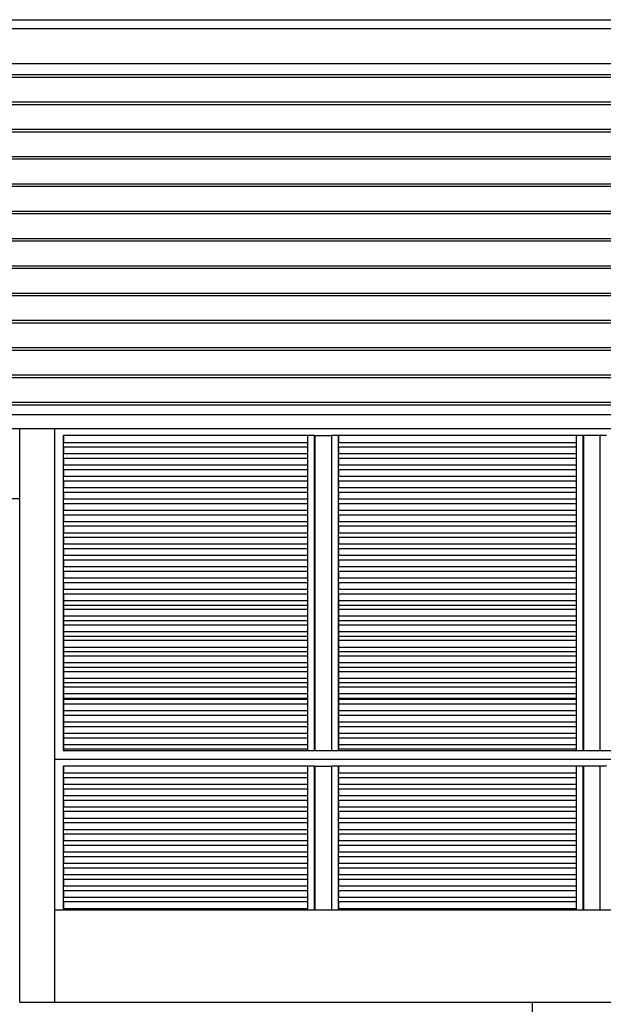
# Model space of a CAD drawing. Units: inches. Extents: x 11369 to 103612, y -52883 to -5143.
# Drawn here: x 50206 to 50540, y -28097 to -27534 of the extents above; entities that cross this region are included whole.
import ezdxf

# ---------------------------------------------------------------- set-up
doc = ezdxf.new("R2010")
doc.units = ezdxf.units.IN
for name, color, linetype in [('MOBILIARIO 0.05', 8, 'Continuous'), ('PAREDE', 3, 'Continuous'), ('REFERENCIA ELE', 2, 'Continuous')]:
    doc.layers.add(name, color=color, linetype=linetype)

msp = doc.modelspace()

# ---------------------------------------------------------------- hatches: boundary and pattern name
at = {"layer": 'REFERENCIA ELE'}
h = msp.add_hatch(dxfattribs=at)
h.set_pattern_fill('JIS_LC_8A', scale=2, angle=135)
h.set_pattern_definition([(180, (-149.888, -19501.653), (-3e-15, -15.6), []), (180, (-151.302, -19500.239), (-3e-15, -15.6), [])])
h.paths.add_polyline_path([(53848.31, -27559.06), (49364.31, -27559.06), (49364.31, -27759.7), (53848.31, -27759.7)])

# ---------------------------------------------------------------- linework, layer by layer
at = {"layer": 'MOBILIARIO 0.05', "color": 8}
for p, q in [((50206.53, -27906.56), (50206.53, -27767.7)), ((50231.2, -27771.74), (50231.2, -27775.77)), ((50231.2, -27771.74), (50231.5, -27771.74)), ((50231.2, -27775.77), (50231.2, -27778.19)), ((50231.5, -27775.77), (50231.2, -27775.77)), ((50231.5, -27771.74), (50231.5, -27775.77)), ((50371, -27771.74), (50231.5, -27771.74)), ((50371, -27775.77), (50231.5, -27775.77)), ((50374.83, -27771.74), (50371, -27771.74)), ((50371, -27775.77), (50371, -27771.74)), ((50371, -27778.19), (50371, -27775.77)), ((50374.83, -27771.74), (50375.12, -27771.74)), ((50374.83, -27951.56), (50374.83, -27771.74)), ((50375.12, -27951.56), (50375.12, -27771.74)), ((50375.12, -27771.74), (50384.39, -27771.74)), ((50388.21, -27771.74), (50384.39, -27771.74)), ((50384.39, -27771.74), (50384.39, -27951.56)), ((50388.21, -27771.74), (50388.21, -27775.77)), ((50388.21, -27771.74), (50388.51, -27771.74)), ((50388.21, -27775.77), (50388.21, -27778.19)), ((50388.51, -27775.77), (50388.21, -27775.77)), ((50388.51, -27771.74), (50388.51, -27775.77)), ((50524.33, -27771.74), (50388.51, -27771.74)), ((50524.33, -27775.77), (50388.51, -27775.77)), ((50528.16, -27771.74), (50524.33, -27771.74)), ((50524.33, -27775.77), (50524.33, -27771.74)), ((50524.33, -27778.19), (50524.33, -27775.77)), ((50528.16, -27951.56), (50528.16, -27771.74)), ((50528.16, -27771.74), (50528.45, -27771.74)), ((50528.45, -27951.56), (50528.45, -27771.74)), ((50537.72, -27771.74), (50528.45, -27771.74)), ((50541.55, -27771.74), (50537.72, -27771.74)), ((50537.72, -27771.74), (50537.72, -27951.56)), ((50231.2, -27778.19), (50231.2, -27782.22)), ((50231.2, -27778.19), (50231.5, -27778.19)), ((50231.2, -27782.22), (50231.2, -27784.64)), ((50231.5, -27782.22), (50231.2, -27782.22)), ((50231.5, -27778.19), (50231.5, -27782.22)), ((50231.5, -27778.19), (50371, -27778.19)), ((50371, -27782.22), (50231.5, -27782.22)), ((50371, -27782.22), (50371, -27778.19)), ((50371, -27784.64), (50371, -27782.22)), ((50388.21, -27778.19), (50388.21, -27782.22)), ((50388.21, -27778.19), (50388.51, -27778.19)), ((50388.21, -27782.22), (50388.21, -27784.64)), ((50388.51, -27782.22), (50388.21, -27782.22)), ((50388.51, -27778.19), (50388.51, -27782.22)), ((50388.51, -27778.19), (50524.33, -27778.19)), ((50524.33, -27782.22), (50388.51, -27782.22)), ((50524.33, -27782.22), (50524.33, -27778.19)), ((50524.33, -27784.64), (50524.33, -27782.22)), ((50231.2, -27784.64), (50231.2, -27788.67)), ((50231.2, -27784.64), (50231.5, -27784.64)), ((50231.5, -27784.64), (50231.5, -27788.67)), ((50231.5, -27784.64), (50371, -27784.64)), ((50371, -27788.67), (50371, -27784.64)), ((50388.21, -27784.64), (50388.21, -27788.67)), ((50388.21, -27784.64), (50388.51, -27784.64)), ((50388.51, -27784.64), (50388.51, -27788.67)), ((50388.51, -27784.64), (50524.33, -27784.64)), ((50524.33, -27788.67), (50524.33, -27784.64)), ((50231.2, -27788.67), (50231.2, -27791.09)), ((50231.5, -27788.67), (50231.2, -27788.67)), ((50231.2, -27791.09), (50231.2, -27795.12)), ((50231.2, -27791.09), (50231.5, -27791.09)), ((50371, -27788.67), (50231.5, -27788.67)), ((50231.5, -27791.09), (50231.5, -27795.12)), ((50231.5, -27791.09), (50371, -27791.09)), ((50371, -27791.09), (50371, -27788.67)), ((50371, -27795.12), (50371, -27791.09)), ((50388.21, -27788.67), (50388.21, -27791.09)), ((50388.51, -27788.67), (50388.21, -27788.67)), ((50388.21, -27791.09), (50388.21, -27795.12)), ((50388.21, -27791.09), (50388.51, -27791.09)), ((50524.33, -27788.67), (50388.51, -27788.67)), ((50388.51, -27791.09), (50388.51, -27795.12)), ((50388.51, -27791.09), (50524.33, -27791.09)), ((50524.33, -27791.09), (50524.33, -27788.67)), ((50524.33, -27795.12), (50524.33, -27791.09)), ((50231.2, -27795.12), (50231.2, -27797.54)), ((50231.5, -27795.12), (50231.2, -27795.12)), ((50231.2, -27797.54), (50231.2, -27801.57)), ((50231.2, -27797.54), (50231.5, -27797.54)), ((50371, -27795.12), (50231.5, -27795.12)), ((50231.5, -27797.54), (50231.5, -27801.57)), ((50231.5, -27797.54), (50371, -27797.54)), ((50371, -27797.54), (50371, -27795.12)), ((50371, -27801.57), (50371, -27797.54)), ((50388.21, -27795.12), (50388.21, -27797.54)), ((50388.51, -27795.12), (50388.21, -27795.12)), ((50388.21, -27797.54), (50388.21, -27801.57)), ((50388.21, -27797.54), (50388.51, -27797.54)), ((50524.33, -27795.12), (50388.51, -27795.12)), ((50388.51, -27797.54), (50388.51, -27801.57)), ((50388.51, -27797.54), (50524.33, -27797.54)), ((50524.33, -27797.54), (50524.33, -27795.12)), ((50524.33, -27801.57), (50524.33, -27797.54)), ((50231.2, -27801.57), (50231.2, -27803.99)), ((50231.5, -27801.57), (50231.2, -27801.57)), ((50231.2, -27803.99), (50231.2, -27808.03)), ((50231.2, -27803.99), (50231.5, -27803.99)), ((50371, -27801.57), (50231.5, -27801.57)), ((50231.5, -27803.99), (50231.5, -27808.03)), ((50231.5, -27803.99), (50371, -27803.99)), ((50371, -27803.99), (50371, -27801.57)), ((50371, -27808.03), (50371, -27803.99)), ((50388.21, -27801.57), (50388.21, -27803.99)), ((50388.51, -27801.57), (50388.21, -27801.57)), ((50388.21, -27803.99), (50388.21, -27808.03)), ((50388.21, -27803.99), (50388.51, -27803.99)), ((50524.33, -27801.57), (50388.51, -27801.57)), ((50388.51, -27803.99), (50388.51, -27808.03)), ((50388.51, -27803.99), (50524.33, -27803.99)), ((50524.33, -27803.99), (50524.33, -27801.57)), ((50524.33, -27808.03), (50524.33, -27803.99)), ((50231.2, -27808.03), (50231.2, -27810.45)), ((50231.5, -27808.03), (50231.2, -27808.03)), ((50231.2, -27810.45), (50231.2, -27814.48)), ((50231.2, -27810.45), (50231.5, -27810.45)), ((50371, -27808.03), (50231.5, -27808.03)), ((50231.5, -27810.45), (50231.5, -27814.48)), ((50231.5, -27810.45), (50371, -27810.45)), ((50371, -27810.45), (50371, -27808.03)), ((50371, -27814.48), (50371, -27810.45)), ((50388.21, -27808.03), (50388.21, -27810.45)), ((50388.51, -27808.03), (50388.21, -27808.03)), ((50388.21, -27810.45), (50388.21, -27814.48)), ((50388.21, -27810.45), (50388.51, -27810.45)), ((50524.33, -27808.03), (50388.51, -27808.03)), ((50388.51, -27810.45), (50388.51, -27814.48)), ((50388.51, -27810.45), (50524.33, -27810.45)), ((50524.33, -27810.45), (50524.33, -27808.03)), ((50524.33, -27814.48), (50524.33, -27810.45)), ((50231.2, -27814.48), (50231.2, -27816.9)), ((50231.5, -27814.48), (50231.2, -27814.48)), ((50371, -27814.48), (50231.5, -27814.48)), ((50371, -27816.9), (50371, -27814.48)), ((50388.21, -27814.48), (50388.21, -27816.9)), ((50388.51, -27814.48), (50388.21, -27814.48)), ((50524.33, -27814.48), (50388.51, -27814.48)), ((50524.33, -27816.9), (50524.33, -27814.48)), ((50231.2, -27816.9), (50231.2, -27820.93)), ((50231.2, -27816.9), (50231.5, -27816.9)), ((50231.2, -27820.93), (50231.2, -27823.35)), ((50231.5, -27820.93), (50231.2, -27820.93)), ((50231.5, -27816.9), (50231.5, -27820.93)), ((50231.5, -27816.9), (50371, -27816.9)), ((50371, -27820.93), (50231.5, -27820.93)), ((50371, -27820.93), (50371, -27816.9)), ((50371, -27823.35), (50371, -27820.93)), ((50388.21, -27816.9), (50388.21, -27820.93)), ((50388.21, -27816.9), (50388.51, -27816.9)), ((50388.21, -27820.93), (50388.21, -27823.35)), ((50388.51, -27820.93), (50388.21, -27820.93)), ((50388.51, -27816.9), (50388.51, -27820.93)), ((50388.51, -27816.9), (50524.33, -27816.9)), ((50524.33, -27820.93), (50388.51, -27820.93)), ((50524.33, -27820.93), (50524.33, -27816.9)), ((50524.33, -27823.35), (50524.33, -27820.93)), ((50231.2, -27823.35), (50231.2, -27827.38)), ((50231.2, -27823.35), (50231.5, -27823.35)), ((50231.2, -27827.38), (50231.2, -27829.8)), ((50231.5, -27827.38), (50231.2, -27827.38)), ((50231.5, -27823.35), (50231.5, -27827.38)), ((50231.5, -27823.35), (50371, -27823.35)), ((50371, -27827.38), (50231.5, -27827.38)), ((50371, -27827.38), (50371, -27823.35)), ((50371, -27829.8), (50371, -27827.38)), ((50388.21, -27823.35), (50388.21, -27827.38)), ((50388.21, -27823.35), (50388.51, -27823.35)), ((50388.21, -27827.38), (50388.21, -27829.8)), ((50388.51, -27827.38), (50388.21, -27827.38)), ((50388.51, -27823.35), (50388.51, -27827.38)), ((50388.51, -27823.35), (50524.33, -27823.35)), ((50524.33, -27827.38), (50388.51, -27827.38)), ((50524.33, -27827.38), (50524.33, -27823.35)), ((50524.33, -27829.8), (50524.33, -27827.38)), ((50231.2, -27829.8), (50231.2, -27833.83)), ((50231.2, -27829.8), (50231.5, -27829.8)), ((50231.5, -27829.8), (50231.5, -27833.83)), ((50231.5, -27829.8), (50371, -27829.8)), ((50371, -27833.83), (50371, -27829.8)), ((50388.21, -27829.8), (50388.21, -27833.83)), ((50388.21, -27829.8), (50388.51, -27829.8)), ((50388.51, -27829.8), (50388.51, -27833.83)), ((50388.51, -27829.8), (50524.33, -27829.8)), ((50524.33, -27833.83), (50524.33, -27829.8)), ((50231.2, -27833.83), (50231.2, -27836.25)), ((50231.5, -27833.83), (50231.2, -27833.83)), ((50231.2, -27836.25), (50231.2, -27840.28)), ((50231.2, -27836.25), (50231.5, -27836.25)), ((50371, -27833.83), (50231.5, -27833.83)), ((50231.5, -27836.25), (50231.5, -27840.28)), ((50231.5, -27836.25), (50371, -27836.25)), ((50371, -27836.25), (50371, -27833.83)), ((50371, -27840.28), (50371, -27836.25)), ((50388.21, -27833.83), (50388.21, -27836.25)), ((50388.51, -27833.83), (50388.21, -27833.83)), ((50388.21, -27836.25), (50388.21, -27840.28)), ((50388.21, -27836.25), (50388.51, -27836.25)), ((50524.33, -27833.83), (50388.51, -27833.83)), ((50388.51, -27836.25), (50388.51, -27840.28)), ((50388.51, -27836.25), (50524.33, -27836.25)), ((50524.33, -27836.25), (50524.33, -27833.83)), ((50524.33, -27840.28), (50524.33, -27836.25)), ((50231.2, -27840.28), (50231.2, -27842.7)), ((50231.5, -27840.28), (50231.2, -27840.28)), ((50231.2, -27842.7), (50231.2, -27846.74)), ((50231.2, -27842.7), (50231.5, -27842.7)), ((50371, -27840.28), (50231.5, -27840.28)), ((50231.5, -27842.7), (50371, -27842.7)), ((50231.5, -27842.7), (50231.5, -27846.74)), ((50371, -27842.7), (50371, -27840.28)), ((50371, -27846.74), (50371, -27842.7)), ((50388.21, -27840.28), (50388.21, -27842.7)), ((50388.51, -27840.28), (50388.21, -27840.28)), ((50388.21, -27842.7), (50388.21, -27846.74)), ((50388.21, -27842.7), (50388.51, -27842.7)), ((50524.33, -27840.28), (50388.51, -27840.28)), ((50388.51, -27842.7), (50388.51, -27846.74)), ((50388.51, -27842.7), (50524.33, -27842.7)), ((50524.33, -27842.7), (50524.33, -27840.28)), ((50524.33, -27846.74), (50524.33, -27842.7)), ((50231.2, -27846.74), (50231.2, -27849.16)), ((50231.5, -27846.74), (50231.2, -27846.74)), ((50231.2, -27849.16), (50231.2, -27853.19)), ((50231.2, -27849.16), (50231.5, -27849.16)), ((50371, -27846.74), (50231.5, -27846.74)), ((50231.5, -27849.16), (50231.5, -27853.19)), ((50231.5, -27849.16), (50371, -27849.16)), ((50371, -27849.16), (50371, -27846.74)), ((50371, -27853.19), (50371, -27849.16)), ((50388.21, -27846.74), (50388.21, -27849.16)), ((50388.51, -27846.74), (50388.21, -27846.74)), ((50388.21, -27849.16), (50388.21, -27853.19)), ((50388.21, -27849.16), (50388.51, -27849.16)), ((50524.33, -27846.74), (50388.51, -27846.74)), ((50388.51, -27849.16), (50388.51, -27853.19)), ((50388.51, -27849.16), (50524.33, -27849.16)), ((50524.33, -27849.16), (50524.33, -27846.74)), ((50524.33, -27853.19), (50524.33, -27849.16)), ((50231.2, -27853.19), (50231.2, -27855.61)), ((50231.5, -27853.19), (50231.2, -27853.19)), ((50231.2, -27855.61), (50231.2, -27859.64)), ((50231.2, -27855.61), (50231.5, -27855.61)), ((50371, -27853.19), (50231.5, -27853.19)), ((50231.5, -27855.61), (50371, -27855.61)), ((50231.5, -27855.61), (50231.5, -27859.64)), ((50371, -27855.61), (50371, -27853.19)), ((50371, -27859.64), (50371, -27855.61)), ((50388.21, -27853.19), (50388.21, -27855.61)), ((50388.51, -27853.19), (50388.21, -27853.19)), ((50388.21, -27855.61), (50388.21, -27859.64)), ((50388.21, -27855.61), (50388.51, -27855.61)), ((50524.33, -27853.19), (50388.51, -27853.19)), ((50388.51, -27855.61), (50388.51, -27859.64)), ((50388.51, -27855.61), (50524.33, -27855.61)), ((50524.33, -27855.61), (50524.33, -27853.19)), ((50524.33, -27859.64), (50524.33, -27855.61)), ((50231.2, -27859.64), (50231.2, -27862.06)), ((50231.5, -27859.64), (50231.2, -27859.64)), ((50371, -27859.64), (50231.5, -27859.64)), ((50371, -27862.06), (50371, -27859.64)), ((50388.21, -27859.64), (50388.21, -27862.06)), ((50388.51, -27859.64), (50388.21, -27859.64)), ((50524.33, -27859.64), (50388.51, -27859.64)), ((50524.33, -27862.06), (50524.33, -27859.64)), ((50231.2, -27862.06), (50231.2, -27951.56)), ((50231.2, -27862.06), (50231.5, -27862.06)), ((50231.2, -27863.67), (50231.5, -27863.67)), ((50231.5, -27862.06), (50371, -27862.06)), ((50231.5, -27862.06), (50231.5, -27951.56)), ((50371, -27866.09), (50231.5, -27866.09)), ((50371, -27951.56), (50371, -27862.06)), ((50388.21, -27862.06), (50388.21, -27951.56)), ((50388.21, -27862.06), (50388.51, -27862.06)), ((50388.51, -27862.06), (50388.51, -27951.56)), ((50388.51, -27862.06), (50524.33, -27862.06)), ((50524.33, -27866.09), (50388.51, -27866.09)), ((50524.33, -27951.56), (50524.33, -27862.06)), ((50231.5, -27868.51), (50371, -27868.51)), ((50231.5, -27870.93), (50371, -27870.93)), ((50388.51, -27868.51), (50524.33, -27868.51)), ((50388.51, -27870.93), (50524.33, -27870.93)), ((50371, -27874.96), (50231.5, -27874.96)), ((50231.5, -27877.38), (50371, -27877.38)), ((50524.33, -27874.96), (50388.51, -27874.96)), ((50388.51, -27877.38), (50524.33, -27877.38)), ((50231.5, -27879.8), (50371, -27879.8)), ((50388.51, -27879.8), (50524.33, -27879.8)), ((50371, -27883.83), (50231.5, -27883.83)), ((50231.5, -27886.25), (50371, -27886.25)), ((50231.5, -27888.67), (50371, -27888.67)), ((50524.33, -27883.83), (50388.51, -27883.83)), ((50388.51, -27886.25), (50524.33, -27886.25)), ((50388.51, -27888.67), (50524.33, -27888.67)), ((50371, -27892.7), (50231.5, -27892.7)), ((50524.33, -27892.7), (50388.51, -27892.7)), ((50231.5, -27895.12), (50371, -27895.12)), ((50231.5, -27897.54), (50371, -27897.54)), ((50388.51, -27895.12), (50524.33, -27895.12)), ((50388.51, -27897.54), (50524.33, -27897.54)), ((50371, -27901.57), (50231.5, -27901.57)), ((50231.5, -27903.99), (50371, -27903.99)), ((50524.33, -27901.57), (50388.51, -27901.57)), ((50388.51, -27903.99), (50524.33, -27903.99)), ((50231.5, -27906.41), (50371, -27906.41)), ((50371, -27910.45), (50231.5, -27910.45)), ((50388.51, -27906.41), (50524.33, -27906.41)), ((50524.33, -27910.45), (50388.51, -27910.45)), ((50231.5, -27912.86), (50371, -27912.86)), ((50231.5, -27915.28), (50371, -27915.28)), ((50388.51, -27912.86), (50524.33, -27912.86)), ((50388.51, -27915.28), (50524.33, -27915.28)), ((50371, -27919.32), (50231.5, -27919.32)), ((50231.5, -27921.74), (50371, -27921.74)), ((50371, -27922.54), (50231.5, -27922.54)), ((50524.33, -27919.32), (50388.51, -27919.32)), ((50388.51, -27921.74), (50524.33, -27921.74)), ((50524.33, -27922.54), (50388.51, -27922.54)), ((50231.5, -27924.96), (50371, -27924.96)), ((50388.51, -27924.96), (50524.33, -27924.96)), ((50371, -27928.99), (50231.5, -27928.99)), ((50231.5, -27931.41), (50371, -27931.41)), ((50524.33, -27928.99), (50388.51, -27928.99)), ((50388.51, -27931.41), (50524.33, -27931.41)), ((50371, -27935.45), (50231.5, -27935.45)), ((50231.5, -27937.86), (50371, -27937.86)), ((50524.33, -27935.45), (50388.51, -27935.45)), ((50388.51, -27937.86), (50524.33, -27937.86)), ((50371, -27941.9), (50231.5, -27941.9)), ((50231.5, -27944.32), (50371, -27944.32)), ((50524.33, -27941.9), (50388.51, -27941.9)), ((50388.51, -27944.32), (50524.33, -27944.32)), ((50371, -27948.35), (50231.5, -27948.35)), ((50231.5, -27950.77), (50371, -27950.77)), ((50524.33, -27948.35), (50388.51, -27948.35)), ((50388.51, -27950.77), (50524.33, -27950.77)), ((50226.42, -27956.56), (51606.42, -27956.56)), ((50231.2, -27951.56), (51601.42, -27951.56)), ((50231.2, -27960.6), (50231.2, -27964.63)), ((50231.2, -27960.6), (50231.5, -27960.6)), ((50231.5, -27960.6), (50231.5, -27964.63)), ((50371, -27960.6), (50231.5, -27960.6)), ((50374.83, -27960.6), (50371, -27960.6)), ((50371, -27964.63), (50371, -27960.6)), ((50374.83, -27960.6), (50375.12, -27960.6)), ((50374.83, -28042.7), (50374.83, -27960.6)), ((50375.12, -28042.7), (50375.12, -27960.6)), ((50375.12, -27960.6), (50384.39, -27960.6)), ((50388.21, -27960.6), (50384.39, -27960.6)), ((50384.39, -27960.6), (50384.39, -28042.7)), ((50388.21, -27960.6), (50388.21, -27964.63)), ((50388.21, -27960.6), (50388.51, -27960.6)), ((50388.51, -27960.6), (50388.51, -27964.63)), ((50524.33, -27960.6), (50388.51, -27960.6)), ((50528.16, -27960.6), (50524.33, -27960.6)), ((50524.33, -27964.63), (50524.33, -27960.6)), ((50528.16, -28042.7), (50528.16, -27960.6)), ((50528.16, -27960.6), (50528.45, -27960.6)), ((50528.45, -28042.7), (50528.45, -27960.6)), ((50537.72, -27960.6), (50528.45, -27960.6)), ((50541.55, -27960.6), (50537.72, -27960.6)), ((50537.72, -27960.6), (50537.72, -28042.7)), ((50231.2, -27964.63), (50231.2, -27967.05)), ((50231.5, -27964.63), (50231.2, -27964.63)), ((50231.2, -27967.05), (50231.2, -27971.08)), ((50231.2, -27967.05), (50231.5, -27967.05)), ((50371, -27964.63), (50231.5, -27964.63)), ((50231.5, -27967.05), (50231.5, -27971.08)), ((50231.5, -27967.05), (50371, -27967.05)), ((50371, -27967.05), (50371, -27964.63)), ((50371, -27971.08), (50371, -27967.05)), ((50388.21, -27964.63), (50388.21, -27967.05)), ((50388.51, -27964.63), (50388.21, -27964.63)), ((50388.21, -27967.05), (50388.21, -27971.08)), ((50388.21, -27967.05), (50388.51, -27967.05)), ((50524.33, -27964.63), (50388.51, -27964.63)), ((50388.51, -27967.05), (50388.51, -27971.08)), ((50388.51, -27967.05), (50524.33, -27967.05)), ((50524.33, -27967.05), (50524.33, -27964.63)), ((50524.33, -27971.08), (50524.33, -27967.05)), ((50231.2, -27971.08), (50231.2, -27973.5)), ((50231.5, -27971.08), (50231.2, -27971.08)), ((50231.2, -27973.5), (50231.2, -27977.53)), ((50231.2, -27973.5), (50231.5, -27973.5)), ((50371, -27971.08), (50231.5, -27971.08)), ((50231.5, -27973.5), (50231.5, -27977.53)), ((50231.5, -27973.5), (50371, -27973.5)), ((50371, -27973.5), (50371, -27971.08)), ((50371, -27977.53), (50371, -27973.5)), ((50388.21, -27971.08), (50388.21, -27973.5)), ((50388.51, -27971.08), (50388.21, -27971.08)), ((50388.21, -27973.5), (50388.21, -27977.53)), ((50388.21, -27973.5), (50388.51, -27973.5)), ((50524.33, -27971.08), (50388.51, -27971.08)), ((50388.51, -27973.5), (50388.51, -27977.53)), ((50388.51, -27973.5), (50524.33, -27973.5)), ((50524.33, -27973.5), (50524.33, -27971.08)), ((50524.33, -27977.53), (50524.33, -27973.5)), ((50231.2, -27977.53), (50231.2, -27979.95)), ((50231.5, -27977.53), (50231.2, -27977.53)), ((50371, -27977.53), (50231.5, -27977.53)), ((50371, -27979.95), (50371, -27977.53)), ((50388.21, -27977.53), (50388.21, -27979.95)), ((50388.51, -27977.53), (50388.21, -27977.53)), ((50524.33, -27977.53), (50388.51, -27977.53)), ((50524.33, -27979.95), (50524.33, -27977.53)), ((50231.2, -27979.95), (50231.2, -27983.98)), ((50231.2, -27979.95), (50231.5, -27979.95)), ((50231.2, -27983.98), (50231.2, -27986.4)), ((50231.5, -27983.98), (50231.2, -27983.98)), ((50231.5, -27979.95), (50231.5, -27983.98)), ((50231.5, -27979.95), (50371, -27979.95)), ((50371, -27983.98), (50231.5, -27983.98)), ((50371, -27983.98), (50371, -27979.95)), ((50371, -27986.4), (50371, -27983.98)), ((50388.21, -27979.95), (50388.21, -27983.98)), ((50388.21, -27979.95), (50388.51, -27979.95)), ((50388.21, -27983.98), (50388.21, -27986.4)), ((50388.51, -27983.98), (50388.21, -27983.98)), ((50388.51, -27979.95), (50388.51, -27983.98)), ((50388.51, -27979.95), (50524.33, -27979.95)), ((50524.33, -27983.98), (50388.51, -27983.98)), ((50524.33, -27983.98), (50524.33, -27979.95)), ((50524.33, -27986.4), (50524.33, -27983.98)), ((50231.2, -27986.4), (50231.2, -27990.44)), ((50231.2, -27986.4), (50231.5, -27986.4)), ((50231.2, -27990.44), (50231.2, -27992.86)), ((50231.5, -27990.44), (50231.2, -27990.44)), ((50231.5, -27986.4), (50231.5, -27990.44)), ((50231.5, -27986.4), (50371, -27986.4)), ((50371, -27990.44), (50231.5, -27990.44)), ((50371, -27990.44), (50371, -27986.4)), ((50371, -27992.86), (50371, -27990.44)), ((50388.21, -27986.4), (50388.21, -27990.44)), ((50388.21, -27986.4), (50388.51, -27986.4)), ((50388.21, -27990.44), (50388.21, -27992.86)), ((50388.51, -27990.44), (50388.21, -27990.44)), ((50388.51, -27986.4), (50388.51, -27990.44)), ((50388.51, -27986.4), (50524.33, -27986.4)), ((50524.33, -27990.44), (50388.51, -27990.44)), ((50524.33, -27990.44), (50524.33, -27986.4)), ((50524.33, -27992.86), (50524.33, -27990.44)), ((50231.2, -27992.86), (50231.2, -27996.89)), ((50231.2, -27992.86), (50231.5, -27992.86)), ((50231.5, -27992.86), (50231.5, -27996.89)), ((50231.5, -27992.86), (50371, -27992.86)), ((50371, -27996.89), (50371, -27992.86)), ((50388.21, -27992.86), (50388.21, -27996.89)), ((50388.21, -27992.86), (50388.51, -27992.86)), ((50388.51, -27992.86), (50388.51, -27996.89)), ((50388.51, -27992.86), (50524.33, -27992.86)), ((50524.33, -27996.89), (50524.33, -27992.86)), ((50231.2, -27996.89), (50231.2, -27999.31)), ((50231.5, -27996.89), (50231.2, -27996.89)), ((50231.2, -27999.31), (50231.2, -28003.34)), ((50231.2, -27999.31), (50231.5, -27999.31)), ((50371, -27996.89), (50231.5, -27996.89)), ((50231.5, -27999.31), (50231.5, -28003.34)), ((50231.5, -27999.31), (50371, -27999.31)), ((50371, -27999.31), (50371, -27996.89)), ((50371, -28003.34), (50371, -27999.31)), ((50388.21, -27996.89), (50388.21, -27999.31)), ((50388.51, -27996.89), (50388.21, -27996.89)), ((50388.21, -27999.31), (50388.21, -28003.34)), ((50388.21, -27999.31), (50388.51, -27999.31)), ((50524.33, -27996.89), (50388.51, -27996.89)), ((50388.51, -27999.31), (50388.51, -28003.34)), ((50388.51, -27999.31), (50524.33, -27999.31)), ((50524.33, -27999.31), (50524.33, -27996.89)), ((50524.33, -28003.34), (50524.33, -27999.31)), ((50231.2, -28003.34), (50231.2, -28005.76)), ((50231.5, -28003.34), (50231.2, -28003.34)), ((50231.2, -28005.76), (50231.2, -28009.79)), ((50231.2, -28005.76), (50231.5, -28005.76)), ((50371, -28003.34), (50231.5, -28003.34)), ((50231.5, -28005.76), (50231.5, -28009.79)), ((50231.5, -28005.76), (50371, -28005.76)), ((50371, -28005.76), (50371, -28003.34)), ((50371, -28009.79), (50371, -28005.76)), ((50388.21, -28003.34), (50388.21, -28005.76)), ((50388.51, -28003.34), (50388.21, -28003.34)), ((50388.21, -28005.76), (50388.21, -28009.79)), ((50388.21, -28005.76), (50388.51, -28005.76)), ((50524.33, -28003.34), (50388.51, -28003.34)), ((50388.51, -28005.76), (50388.51, -28009.79)), ((50388.51, -28005.76), (50524.33, -28005.76)), ((50524.33, -28005.76), (50524.33, -28003.34)), ((50524.33, -28009.79), (50524.33, -28005.76)), ((50231.2, -28009.79), (50231.2, -28012.21)), ((50231.5, -28009.79), (50231.2, -28009.79)), ((50231.2, -28012.21), (50231.2, -28016.24)), ((50231.2, -28012.21), (50231.5, -28012.21)), ((50371, -28009.79), (50231.5, -28009.79)), ((50231.5, -28012.21), (50231.5, -28016.24)), ((50231.5, -28012.21), (50371, -28012.21)), ((50371, -28012.21), (50371, -28009.79)), ((50371, -28016.24), (50371, -28012.21)), ((50388.21, -28009.79), (50388.21, -28012.21)), ((50388.51, -28009.79), (50388.21, -28009.79)), ((50388.21, -28012.21), (50388.21, -28016.24)), ((50388.21, -28012.21), (50388.51, -28012.21)), ((50524.33, -28009.79), (50388.51, -28009.79)), ((50388.51, -28012.21), (50388.51, -28016.24)), ((50388.51, -28012.21), (50524.33, -28012.21)), ((50524.33, -28012.21), (50524.33, -28009.79)), ((50524.33, -28016.24), (50524.33, -28012.21)), ((50231.2, -28016.24), (50231.2, -28018.66)), ((50231.5, -28016.24), (50231.2, -28016.24)), ((50231.2, -28018.66), (50231.2, -28022.69)), ((50231.2, -28018.66), (50231.5, -28018.66)), ((50371, -28016.24), (50231.5, -28016.24)), ((50231.5, -28018.66), (50231.5, -28022.69)), ((50231.5, -28018.66), (50371, -28018.66)), ((50371, -28018.66), (50371, -28016.24)), ((50371, -28022.69), (50371, -28018.66)), ((50388.21, -28016.24), (50388.21, -28018.66)), ((50388.51, -28016.24), (50388.21, -28016.24)), ((50388.21, -28018.66), (50388.21, -28022.69)), ((50388.21, -28018.66), (50388.51, -28018.66)), ((50524.33, -28016.24), (50388.51, -28016.24)), ((50388.51, -28018.66), (50388.51, -28022.69)), ((50388.51, -28018.66), (50524.33, -28018.66)), ((50524.33, -28018.66), (50524.33, -28016.24)), ((50524.33, -28022.69), (50524.33, -28018.66)), ((50231.2, -28022.69), (50231.2, -28025.11)), ((50231.5, -28022.69), (50231.2, -28022.69)), ((50371, -28022.69), (50231.5, -28022.69)), ((50371, -28025.11), (50371, -28022.69)), ((50388.21, -28022.69), (50388.21, -28025.11)), ((50388.51, -28022.69), (50388.21, -28022.69)), ((50524.33, -28022.69), (50388.51, -28022.69)), ((50524.33, -28025.11), (50524.33, -28022.69)), ((50231.2, -28025.11), (50231.2, -28029.15)), ((50231.2, -28025.11), (50231.5, -28025.11)), ((50231.2, -28029.15), (50231.2, -28031.56)), ((50231.5, -28029.15), (50231.2, -28029.15)), ((50231.5, -28025.11), (50231.5, -28029.15)), ((50231.5, -28025.11), (50371, -28025.11)), ((50371, -28029.15), (50231.5, -28029.15)), ((50371, -28029.15), (50371, -28025.11)), ((50371, -28031.56), (50371, -28029.15)), ((50388.21, -28025.11), (50388.21, -28029.15)), ((50388.21, -28025.11), (50388.51, -28025.11)), ((50388.21, -28029.15), (50388.21, -28031.56)), ((50388.51, -28029.15), (50388.21, -28029.15)), ((50388.51, -28025.11), (50388.51, -28029.15)), ((50388.51, -28025.11), (50524.33, -28025.11)), ((50524.33, -28029.15), (50388.51, -28029.15)), ((50524.33, -28029.15), (50524.33, -28025.11)), ((50524.33, -28031.56), (50524.33, -28029.15)), ((50231.2, -28031.56), (50231.2, -28035.6)), ((50231.2, -28031.56), (50231.5, -28031.56)), ((50231.2, -28035.6), (50231.2, -28038.02)), ((50231.5, -28035.6), (50231.2, -28035.6)), ((50231.5, -28031.56), (50371, -28031.56)), ((50231.5, -28031.56), (50231.5, -28035.6)), ((50371, -28035.6), (50231.5, -28035.6)), ((50371, -28035.6), (50371, -28031.56)), ((50371, -28038.02), (50371, -28035.6)), ((50388.21, -28031.56), (50388.21, -28035.6)), ((50388.21, -28031.56), (50388.51, -28031.56)), ((50388.21, -28035.6), (50388.21, -28038.02)), ((50388.51, -28035.6), (50388.21, -28035.6)), ((50388.51, -28031.56), (50388.51, -28035.6)), ((50388.51, -28031.56), (50524.33, -28031.56)), ((50524.33, -28035.6), (50388.51, -28035.6)), ((50524.33, -28035.6), (50524.33, -28031.56)), ((50524.33, -28038.02), (50524.33, -28035.6)), ((50231.2, -28038.02), (50231.2, -28042.05)), ((50231.2, -28038.02), (50231.5, -28038.02)), ((50231.5, -28038.02), (50231.5, -28042.05)), ((50231.5, -28038.02), (50371, -28038.02)), ((50371, -28042.05), (50371, -28038.02)), ((50388.21, -28038.02), (50388.21, -28042.05)), ((50388.21, -28038.02), (50388.51, -28038.02)), ((50388.51, -28038.02), (50388.51, -28042.05)), ((50388.51, -28038.02), (50524.33, -28038.02)), ((50524.33, -28042.05), (50524.33, -28038.02)), ((50231.2, -28042.05), (50231.2, -28042.7)), ((50231.5, -28042.05), (50231.2, -28042.05)), ((50371, -28042.05), (50231.5, -28042.05)), ((50371, -28042.7), (50371, -28042.05)), ((50388.21, -28042.05), (50388.21, -28042.7)), ((50388.51, -28042.05), (50388.21, -28042.05)), ((50524.33, -28042.05), (50388.51, -28042.05)), ((50524.33, -28042.7), (50524.33, -28042.05))]:
    msp.add_line(p, q, dxfattribs=at)
at = {"layer": 'PAREDE'}
for p, q in [((50206.42, -28095.43), (50499.22, -28095.43)), ((50499.22, -28532.7), (50499.22, -28095.43)), ((50499.22, -28095.43), (53026.31, -28095.43))]:
    msp.add_line(p, q, dxfattribs=at)
at = {"layer": 'REFERENCIA ELE'}
for p, q in [((49206.31, -27534.05), (54026.31, -27534.05)), ((49206.31, -27539.06), (54026.31, -27539.06)), ((49206.31, -27559.06), (54026.31, -27559.06)), ((49364.31, -27759.7), (53868.31, -27759.7)), ((49356.31, -27767.7), (53876.31, -27767.7)), ((50206.42, -28095.43), (50206.42, -27767.7)), ((50226.42, -28095.43), (50226.42, -27767.7)), ((50226.42, -28042.7), (51606.42, -28042.7))]:
    msp.add_line(p, q, dxfattribs=at)
at = {"layer": 'REFERENCIA ELE', "color": 7}
msp.add_line((49376.31, -27807.7), (50206.53, -27807.7), dxfattribs=at)

doc.saveas('drawing.dxf')
